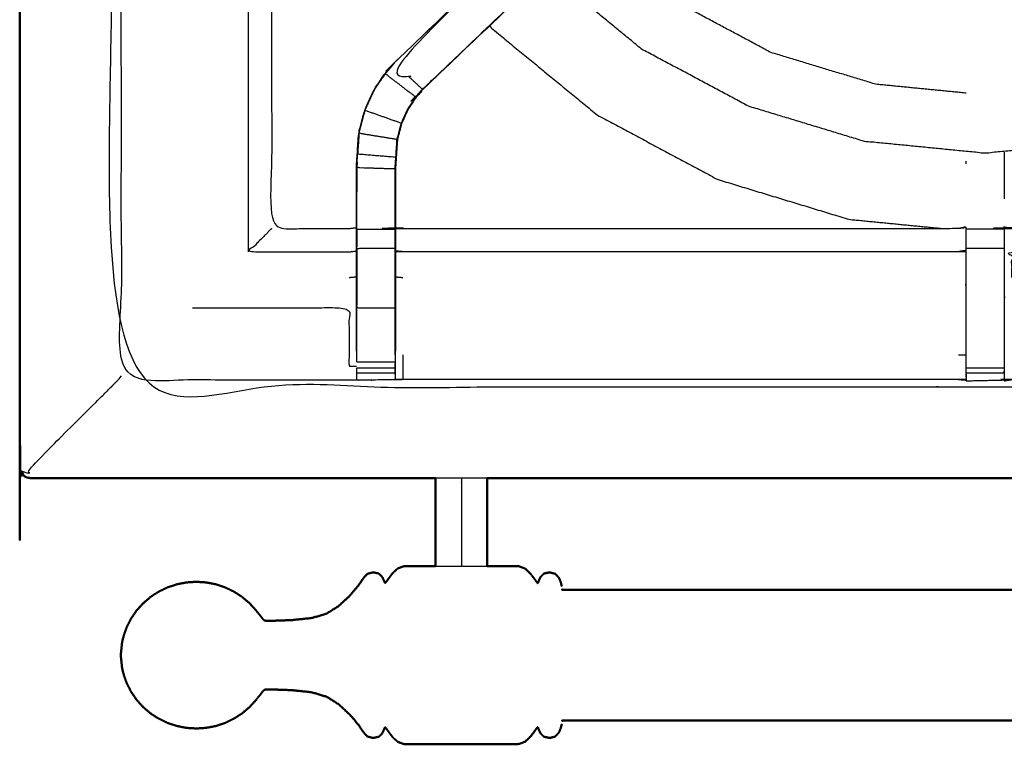
# Model space of a CAD drawing. Units: millimetres. Extents: x -3 to 195, y 0 to 191.
# Drawn here: x 0 to 16, y 125 to 137 of the extents above; entities that cross this region are included whole.
import ezdxf

# ---------------------------------------------------------------- set-up
doc = ezdxf.new("R2010")
doc.units = ezdxf.units.MM
doc.header["$MEASUREMENT"] = 0
doc.layers.add('PROIEZIONI 2D$Visible$Curves', color=7, linetype='Continuous', true_color=0x000000)
doc.layers.add('PROIEZIONI 2D$Visible$SceneSilhouetteCurves', color=7, linetype='Continuous', lineweight=50, true_color=0x000000)

msp = doc.modelspace()

# ---------------------------------------------------------------- linework, layer by layer
at = {"layer": 'PROIEZIONI 2D$Visible$Curves', "color": 18, "true_color": 0x000000}
for points, knots in [([(6.824, 129.183), (3.512, 129.183), (0.2, 129.183), (0.156, 129.189), (0.113, 129.196), (0.081, 129.214), (0.05, 129.233), (0.031, 129.264), (0.013, 129.296), (0.006, 129.339), (0, 129.383), (0, 159.145), (0, 188.906), (0.006, 188.95), (0.013, 188.993), (0.031, 189.025), (0.05, 189.056), (0.081, 189.075), (0.113, 189.093), (0.156, 189.1), (0.2, 189.106), (14.419, 189.106), (28.638, 189.106), (30.123, 189.106), (31.608, 189.106), (44.414, 189.106), (57.22, 189.106), (58.204, 189.106), (59.188, 189.106)], [30.767071, 30.767071, 30.767071, 31, 31, 32, 32, 33, 33, 34, 34, 35, 35, 36, 36, 37, 37, 38, 38, 39, 39, 40, 40, 41, 41, 42, 42, 43, 43, 44, 44, 44]), ([(6.824, 129.183), (6.824, 129.152), (6.824, 129.122), (6.824, 128.726), (6.824, 128.331), (6.824, 128.106), (6.824, 127.881), (6.824, 127.812), (6.824, 127.743)], [-11.081845, -11.081845, -11.081845, -11, -11, -10, -10, -9, -9, -8.365473, -8.365473, -8.365473]), ([(7.672, 129.183), (7.672, 129.152), (7.672, 129.122), (7.672, 128.726), (7.672, 128.331), (7.672, 128.106), (7.672, 127.881), (7.672, 127.812), (7.672, 127.743)], [-11.081845, -11.081845, -11.081845, -11, -11, -10, -10, -9, -9, -8.365473, -8.365473, -8.365473]), ([(1.707, 126.603), (1.732, 126.672), (1.757, 126.742), (1.793, 126.812), (1.828, 126.882), (1.873, 126.947), (1.918, 127.013), (1.971, 127.072), (2.025, 127.131), (2.085, 127.183), (2.146, 127.235), (2.213, 127.279), (2.281, 127.322), (2.353, 127.357), (2.425, 127.392), (2.502, 127.417), (2.579, 127.443), (2.658, 127.458), (2.737, 127.473), (2.818, 127.479), (2.898, 127.484), (2.979, 127.479), (3.059, 127.473), (3.139, 127.458), (3.218, 127.443), (3.295, 127.417), (3.371, 127.392), (3.444, 127.357), (3.516, 127.322), (3.583, 127.279), (3.65, 127.235), (3.711, 127.183), (3.772, 127.131), (3.824, 127.074), (3.876, 127.018), (3.914, 126.97), (3.952, 126.923), (3.972, 126.896), (3.992, 126.87), (4.002, 126.859), (4.013, 126.849), (4.032, 126.846), (4.052, 126.842), (4.119, 126.844), (4.186, 126.845), (4.326, 126.85), (4.467, 126.855), (4.627, 126.872), (4.787, 126.888), (4.912, 126.925), (5.036, 126.962), (5.134, 127.023), (5.232, 127.084), (5.322, 127.168), (5.412, 127.251), (5.484, 127.335), (5.555, 127.418), (5.597, 127.48), (5.639, 127.542), (5.672, 127.578), (5.706, 127.614), (5.753, 127.627), (5.8, 127.639), (5.846, 127.63), (5.892, 127.62), (5.92, 127.593), (5.948, 127.565), (5.962, 127.536), (5.975, 127.507), (5.982, 127.49), (5.989, 127.474), (5.994, 127.47), (5.998, 127.467), (6.007, 127.475), (6.015, 127.483), (6.033, 127.508), (6.051, 127.534), (6.083, 127.577), (6.116, 127.621), (6.159, 127.662), (6.202, 127.703), (6.251, 127.72), (6.301, 127.738), (6.36, 127.741), (6.419, 127.743), (6.494, 127.743), (6.568, 127.743), (6.663, 127.743), (6.758, 127.743), (6.791, 127.743), (6.825, 127.743)], [-44, -44, -44, -43, -43, -42, -42, -41, -41, -40, -40, -39, -39, -38, -38, -37, -37, -36, -36, -35, -35, -34, -34, -33, -33, -32, -32, -31, -31, -30, -30, -29, -29, -28, -28, -27, -27, -26, -26, -25, -25, -24, -24, -23, -23, -22, -22, -21, -21, -20, -20, -19, -19, -18, -18, -17, -17, -16, -16, -15, -15, -14, -14, -13, -13, -12, -12, -11, -11, -10, -10, -9, -9, -8, -8, -7, -7, -6, -6, -5, -5, -4, -4, -3, -3, -2, -2, -1, -1, 0, 0, 0.287552, 0.287552, 0.287552]), ([(7.672, 127.743), (7.706, 127.743), (7.739, 127.743), (7.834, 127.743), (7.928, 127.743), (8.003, 127.743), (8.078, 127.743), (8.137, 127.74), (8.196, 127.738), (8.247, 127.718), (8.297, 127.699), (8.343, 127.654), (8.389, 127.609), (8.424, 127.563), (8.458, 127.516), (8.474, 127.494), (8.49, 127.471), (8.496, 127.467), (8.501, 127.463), (8.505, 127.468), (8.508, 127.473), (8.515, 127.49), (8.521, 127.507), (8.535, 127.536), (8.548, 127.565), (8.576, 127.593), (8.604, 127.62), (8.651, 127.63), (8.697, 127.639), (8.743, 127.627), (8.79, 127.614), (8.82, 127.581), (8.85, 127.548), (8.866, 127.51), (8.881, 127.471), (8.888, 127.442), (8.895, 127.413)], [3.714592, 3.714592, 3.714592, 4, 4, 5, 5, 6, 6, 7, 7, 8, 8, 9, 9, 10, 10, 11, 11, 12, 12, 13, 13, 14, 14, 15, 15, 16, 16, 17, 17, 18, 18, 19, 19, 20, 20, 21, 21, 21]), ([(18.123, 127.352), (14.133, 127.352), (10.144, 127.352), (9.525, 127.353), (8.906, 127.354), (8.905, 127.357), (8.903, 127.36)], [5.119062, 5.119062, 5.119062, 6, 6, 7, 7, 8, 8, 8]), ([(1.677, 126.471), (1.679, 126.483), (1.681, 126.496), (1.694, 126.548), (1.707, 126.6), (1.707, 126.601), (1.707, 126.603)], [0, 0, 0, 1, 1, 2, 2, 3, 3, 3]), ([(1.677, 126.471), (1.668, 126.375), (1.658, 126.28), (1.668, 126.184), (1.677, 126.089)], [0, 0, 0, 1, 1, 2, 2, 2]), ([(1.707, 125.956), (1.707, 125.958), (1.707, 125.96), (1.694, 126.012), (1.681, 126.063), (1.679, 126.076), (1.677, 126.089)], [1, 1, 1, 2, 2, 3, 3, 4, 4, 4]), ([(1.707, 125.956), (1.732, 125.887), (1.757, 125.817), (1.793, 125.748), (1.828, 125.678), (1.873, 125.612), (1.918, 125.547), (1.971, 125.487), (2.025, 125.428), (2.085, 125.376), (2.146, 125.324), (2.213, 125.281), (2.281, 125.237), (2.353, 125.202), (2.425, 125.167), (2.502, 125.142), (2.579, 125.117), (2.658, 125.101), (2.737, 125.086), (2.818, 125.081), (2.898, 125.076), (2.979, 125.081), (3.059, 125.086), (3.139, 125.101), (3.218, 125.117), (3.295, 125.142), (3.371, 125.167), (3.444, 125.202), (3.516, 125.237), (3.583, 125.281), (3.65, 125.324), (3.711, 125.376), (3.772, 125.428), (3.824, 125.485), (3.876, 125.542), (3.914, 125.589), (3.952, 125.637), (3.972, 125.663), (3.992, 125.69), (4.002, 125.7), (4.013, 125.711), (4.032, 125.714), (4.052, 125.717), (4.119, 125.716), (4.186, 125.715), (4.326, 125.71), (4.467, 125.705), (4.627, 125.688), (4.787, 125.671), (4.912, 125.634), (5.036, 125.597), (5.134, 125.536), (5.232, 125.475), (5.322, 125.392), (5.412, 125.308), (5.484, 125.225), (5.555, 125.141), (5.597, 125.079), (5.639, 125.018), (5.672, 124.981), (5.706, 124.945), (5.753, 124.932), (5.8, 124.92), (5.846, 124.93), (5.892, 124.94), (5.92, 124.967), (5.948, 124.994), (5.962, 125.023), (5.975, 125.052), (5.982, 125.069), (5.989, 125.086), (5.994, 125.089), (5.998, 125.093), (6.007, 125.084), (6.015, 125.076), (6.033, 125.051), (6.051, 125.026), (6.083, 124.982), (6.116, 124.938), (6.159, 124.897), (6.202, 124.857), (6.251, 124.839), (6.301, 124.821), (6.36, 124.819), (6.419, 124.816), (6.494, 124.816), (6.568, 124.816), (6.663, 124.816), (6.758, 124.816), (6.874, 124.816), (6.991, 124.816), (7.119, 124.816), (7.248, 124.816), (7.377, 124.816), (7.506, 124.816), (7.622, 124.816), (7.739, 124.816), (7.834, 124.816), (7.928, 124.816), (8.003, 124.816), (8.078, 124.816), (8.137, 124.819), (8.196, 124.822), (8.247, 124.841), (8.297, 124.861), (8.343, 124.906), (8.389, 124.951), (8.424, 124.997), (8.458, 125.043), (8.474, 125.066), (8.49, 125.089), (8.496, 125.093), (8.501, 125.097), (8.505, 125.091), (8.508, 125.086), (8.515, 125.069), (8.521, 125.052), (8.535, 125.023), (8.548, 124.994), (8.576, 124.967), (8.605, 124.94), (8.651, 124.93), (8.697, 124.92), (8.743, 124.932), (8.79, 124.945), (8.82, 124.978), (8.85, 125.011), (8.866, 125.05), (8.881, 125.088), (8.888, 125.117), (8.895, 125.146)], [-44, -44, -44, -43, -43, -42, -42, -41, -41, -40, -40, -39, -39, -38, -38, -37, -37, -36, -36, -35, -35, -34, -34, -33, -33, -32, -32, -31, -31, -30, -30, -29, -29, -28, -28, -27, -27, -26, -26, -25, -25, -24, -24, -23, -23, -22, -22, -21, -21, -20, -20, -19, -19, -18, -18, -17, -17, -16, -16, -15, -15, -14, -14, -13, -13, -12, -12, -11, -11, -10, -10, -9, -9, -8, -8, -7, -7, -6, -6, -5, -5, -4, -4, -3, -3, -2, -2, -1, -1, 0, 0, 1, 1, 2, 2, 3, 3, 4, 4, 5, 5, 6, 6, 7, 7, 8, 8, 9, 9, 10, 10, 11, 11, 12, 12, 13, 13, 14, 14, 15, 15, 16, 16, 17, 17, 18, 18, 19, 19, 20, 20, 21, 21, 21]), ([(47.613, 125.199), (47.611, 125.203), (47.61, 125.206), (46.991, 125.207), (46.373, 125.208), (41.844, 125.208), (37.315, 125.208), (32.787, 125.208), (28.258, 125.208), (23.73, 125.208), (19.201, 125.208), (14.672, 125.208), (10.144, 125.208), (9.525, 125.207), (8.906, 125.206), (8.905, 125.203), (8.903, 125.199)], [0, 0, 0, 1, 1, 2, 2, 3, 3, 4, 4, 5, 5, 6, 6, 7, 7, 8, 8, 8])]:
    msp.add_open_spline(points, degree=2, knots=knots, dxfattribs=at)
at = {"layer": 'PROIEZIONI 2D$Visible$Curves', "color": 18, "lineweight": -3, "true_color": 0x000000}
for points, knots in [([(59.189, 187.163), (59.189, 187.163), (59.188, 187.163), (58.204, 187.163), (57.22, 187.163), (44.414, 187.163), (31.608, 187.163), (30.123, 187.163), (28.638, 187.163), (15.069, 187.163), (1.5, 187.163), (1.5, 158.923), (1.5, 130.683), (15.069, 130.683), (28.638, 130.683), (30.123, 130.683), (31.608, 130.683), (44.414, 130.683), (57.22, 130.683), (58.204, 130.683), (59.188, 130.683), (78.899, 130.683), (98.61, 130.683), (98.61, 158.923), (98.61, 187.163), (78.899, 187.163), (59.188, 187.163)], [-5.052566, -5.052566, -5.052566, -5, -5, -4, -4, -3, -3, -2, -2, -1, -1, 0, 0, 1, 1, 2, 2, 3, 3, 4, 4, 5, 5, 6, 6, 7, 7, 7]), ([(15.532, 130.804), (15.532, 130.804), (15.532, 130.804), (15.47, 130.805), (15.407, 130.805), (10.847, 130.805), (6.287, 130.805), (6.223, 130.802), (6.159, 130.8), (5.845, 130.796), (5.532, 130.792), (5.468, 130.793), (5.404, 130.795), (3.537, 130.795), (1.669, 130.795), (1.668, 134.118), (1.667, 137.441), (1.668, 137.782), (1.669, 138.123), (1.669, 141.26), (1.669, 144.398), (1.666, 144.461), (1.663, 144.524), (1.665, 144.835), (1.666, 145.146)], [13.99989, 13.99989, 13.99989, 14, 14, 15, 15, 16, 16, 17, 17, 18, 18, 19, 19, 20, 20, 21, 21, 22, 22, 23, 23, 24, 24, 25, 25, 25]), ([(30.01, 145.147), (30.019, 145.147), (30.029, 145.148), (30.028, 144.836), (30.027, 144.524), (30.024, 144.461), (30.021, 144.398), (30.021, 141.26), (30.021, 138.123), (30.022, 137.782), (30.023, 137.441), (30.022, 134.118), (30.021, 130.795), (28.154, 130.795), (26.286, 130.795), (26.222, 130.793), (26.158, 130.792), (25.845, 130.796), (25.531, 130.8), (25.467, 130.802), (25.403, 130.805), (20.843, 130.805), (16.283, 130.805), (16.22, 130.801), (16.156, 130.797), (16.156, 130.789), (16.155, 130.781), (16.219, 130.793), (16.283, 130.805)], [-11, -11, -11, -10, -10, -9, -9, -8, -8, -7, -7, -6, -6, -5, -5, -4, -4, -3, -3, -2, -2, -1, -1, 0, 0, 1, 1, 2, 2, 2.999223, 2.999223, 2.999223]), ([(1.78, 144.523), (1.928, 144.521), (2.076, 144.519), (2.461, 144.519), (2.846, 144.519), (3.098, 144.519), (3.35, 144.519), (3.562, 144.519), (3.774, 144.519), (3.915, 144.519), (4.056, 144.519), (4.102, 144.519), (4.149, 144.519), (4.153, 144.519), (4.156, 144.519), (4.144, 144.459), (4.133, 144.398), (4.133, 141.266), (4.133, 138.133), (4.133, 137.782), (4.133, 137.431), (4.133, 135.356), (4.133, 133.282), (4.768, 133.282), (5.404, 133.282), (5.464, 133.29), (5.524, 133.298)], [39.282174, 39.282174, 39.282174, 40, 40, 41, 41, 42, 42, 43, 43, 44, 44, 45, 45, 46, 46, 47, 47, 48, 48, 49, 49, 50, 50, 51, 51, 51.998361, 51.998361, 51.998361]), ([(11.683, 140.403), (11.729, 140.447), (11.774, 140.492), (11.812, 140.53), (11.85, 140.568), (11.627, 140.791), (11.403, 141.015), (11.366, 140.977), (11.328, 140.939), (11.283, 140.894), (11.238, 140.85), (8.694, 138.424), (6.149, 135.997), (6.379, 135.783), (6.609, 135.568)], [0, 0, 0, 1, 1, 2, 2, 3, 3, 4, 4, 5, 5, 6, 6, 7, 7, 7]), ([(11.454, 141.066), (11.434, 141.047), (11.414, 141.027), (11.361, 140.979), (11.309, 140.93), (8.727, 138.466), (6.144, 136.002)], [164.216613, 164.216613, 164.216613, 165, 165, 166, 166, 167, 167, 167]), ([(5.524, 131.271), (5.524, 131.626), (5.524, 131.982), (5.524, 132.226), (5.524, 132.47), (5.524, 132.714), (5.524, 132.958), (5.524, 133.111), (5.524, 133.265), (5.524, 133.775), (5.524, 134.286), (5.532, 134.397), (5.539, 134.509), (5.55, 134.677), (5.561, 134.846), (5.586, 134.941), (5.611, 135.036), (5.636, 135.131), (5.662, 135.227), (5.738, 135.394), (5.814, 135.562), (5.904, 135.695), (5.995, 135.828), (6.069, 135.915), (6.144, 136.002), (8.694, 138.434), (11.244, 140.866)], [65, 65, 65, 66, 66, 67, 67, 68, 68, 69, 69, 70, 70, 71, 71, 72, 72, 73, 73, 74, 74, 75, 75, 76, 76, 77, 77, 77.994032, 77.994032, 77.994032]), ([(11.85, 140.568), (11.789, 140.503), (11.728, 140.439), (9.171, 138.001), (6.614, 135.563), (6.56, 135.5), (6.506, 135.437), (6.441, 135.342), (6.376, 135.247), (6.323, 135.129), (6.269, 135.011), (6.251, 134.944), (6.233, 134.877), (6.216, 134.81), (6.198, 134.743), (6.188, 134.599), (6.179, 134.456), (6.173, 134.36), (6.166, 134.265), (6.166, 133.782), (6.166, 133.298)], [84.002766, 84.002766, 84.002766, 85, 85, 86, 86, 87, 87, 88, 88, 89, 89, 90, 90, 91, 91, 92, 92, 93, 93, 93.967299, 93.967299, 93.967299]), ([(6.614, 135.563), (6.612, 135.566), (6.609, 135.568), (9.146, 137.985), (11.683, 140.403), (11.705, 140.421), (11.728, 140.439)], [0, 0, 0, 1, 1, 2, 2, 3, 3, 3]), ([(15.532, 135.505), (14.791, 135.578), (14.05, 135.651), (13.188, 135.912), (12.326, 136.174), (11.532, 136.598), (10.737, 137.023), (10.041, 137.594), (9.345, 138.165), (9.345, 138.166), (9.344, 138.167)], [19.172802, 19.172802, 19.172802, 20, 20, 21, 21, 22, 22, 23, 23, 23.000906, 23.000906, 23.000906]), ([(23.033, 137.511), (23.024, 137.5), (23.015, 137.489), (22.247, 136.859), (21.478, 136.228), (20.601, 135.759), (19.724, 135.29), (18.773, 135.002), (17.821, 134.713), (16.832, 134.616), (15.842, 134.518), (14.853, 134.616), (13.863, 134.713), (12.912, 135.002), (11.96, 135.29), (11.083, 135.759), (10.206, 136.228), (9.438, 136.859), (8.669, 137.489), (8.661, 137.499), (8.654, 137.508)], [14.985764, 14.985764, 14.985764, 15, 15, 16, 16, 17, 17, 18, 18, 19, 19, 20, 20, 21, 21, 22, 22, 23, 23, 23.012253, 23.012253, 23.012253]), ([(7.712, 136.61), (7.73, 136.589), (7.747, 136.568), (8.615, 135.856), (9.482, 135.144), (10.472, 134.615), (11.461, 134.086), (12.535, 133.76), (13.609, 133.434), (14.384, 133.358), (15.159, 133.282)], [13.975286, 13.975286, 13.975286, 14, 14, 15, 15, 16, 16, 17, 17, 17.694048, 17.694048, 17.694048]), ([(5.668, 135.224), (5.744, 135.392), (5.82, 135.559), (5.91, 135.691), (6, 135.824), (6.25, 135.632), (6.501, 135.441)], [0, 0, 0, 1, 1, 2, 2, 3, 3, 3]), ([(6.16, 131.209), (6.16, 131.596), (6.16, 131.982), (6.16, 132.226), (6.16, 132.47), (6.16, 132.714), (6.16, 132.958), (6.16, 133.115), (6.16, 133.273), (6.16, 133.769), (6.16, 134.265), (6.166, 134.361), (6.173, 134.456), (6.182, 134.6), (6.192, 134.744), (6.21, 134.811), (6.227, 134.878), (6.245, 134.946), (6.263, 135.013), (6.317, 135.131), (6.371, 135.25), (6.436, 135.345), (6.501, 135.441), (6.555, 135.504), (6.609, 135.568)], [0, 0, 0, 1, 1, 2, 2, 3, 3, 4, 4, 5, 5, 6, 6, 7, 7, 8, 8, 9, 9, 10, 10, 11, 11, 12, 12, 12]), ([(6.192, 134.744), (5.88, 134.794), (5.568, 134.845), (5.593, 134.94), (5.618, 135.035), (5.643, 135.13), (5.668, 135.224), (5.965, 135.119), (6.263, 135.013)], [0, 0, 0, 1, 1, 2, 2, 3, 3, 4, 4, 4]), ([(5.568, 134.845), (5.556, 134.677), (5.545, 134.509), (5.859, 134.483), (6.173, 134.456)], [0, 0, 0, 1, 1, 2, 2, 2]), ([(5.567, 134.836), (5.562, 134.758), (5.558, 134.68), (5.557, 134.674), (5.556, 134.669)], [173, 173, 173, 174, 174, 174.144259, 174.144259, 174.144259]), ([(5.531, 133.273), (5.531, 133.779), (5.531, 134.285), (5.845, 134.275), (6.16, 134.265)], [0, 0, 0, 1, 1, 2, 2, 2]), ([(4.133, 133.282), (4.129, 133.278), (4.126, 133.275), (4.08, 133.229), (4.034, 133.183), (3.893, 133.042), (3.752, 132.901), (4.578, 132.901), (5.404, 132.901), (5.464, 132.908), (5.524, 132.915)], [0, 0, 0, 1, 1, 2, 2, 3, 3, 4, 4, 5, 5, 5]), ([(5.531, 133.273), (5.531, 133.115), (5.531, 132.958), (5.845, 132.958), (6.16, 132.958)], [0, 0, 0, 1, 1, 2, 2, 2]), ([(5.524, 133.265), (5.528, 133.269), (5.531, 133.273), (5.845, 133.273), (6.16, 133.273)], [0, 0, 0, 1, 1, 2, 2, 2]), ([(6.166, 133.298), (6.227, 133.29), (6.287, 133.282), (10.847, 133.282), (15.407, 133.282), (15.467, 133.294), (15.527, 133.305), (15.527, 133.302), (15.527, 133.299), (15.527, 133.252), (15.527, 133.205), (15.527, 133.064), (15.527, 132.924), (15.527, 132.711), (15.527, 132.499), (15.527, 132.247), (15.527, 131.995), (15.527, 131.604), (15.527, 131.212), (15.527, 131.212), (15.527, 131.212)], [111, 111, 111, 112, 112, 113, 113, 114, 114, 115, 115, 116, 116, 117, 117, 118, 118, 119, 119, 120, 120, 120.001251, 120.001251, 120.001251]), ([(6.166, 133.297), (6.166, 133.281), (6.166, 133.265), (6.166, 133.111), (6.166, 132.958), (6.166, 132.714), (6.166, 132.47), (6.166, 132.226), (6.166, 131.982), (6.166, 131.626), (6.166, 131.271)], [93.968307, 93.968307, 93.968307, 94, 94, 95, 95, 96, 96, 97, 97, 98, 98, 98]), ([(16.158, 130.901), (16.16, 131.056), (16.163, 131.212), (16.163, 131.604), (16.163, 131.995), (16.163, 132.247), (16.163, 132.499), (16.163, 132.711), (16.163, 132.924), (16.163, 133.064), (16.163, 133.205), (16.163, 133.252), (16.163, 133.299), (16.163, 133.302), (16.163, 133.305), (16.223, 133.294), (16.283, 133.282), (20.843, 133.282), (25.403, 133.282), (25.463, 133.29), (25.524, 133.298)], [124.25, 124.25, 124.25, 125, 125, 126, 126, 127, 127, 128, 128, 129, 129, 130, 130, 131, 131, 132, 132, 133, 133, 134, 134, 134]), ([(5.531, 132.958), (5.531, 132.714), (5.531, 132.47), (5.531, 132.226), (5.531, 131.982), (5.845, 131.982), (6.16, 131.982)], [0, 0, 0, 1, 1, 2, 2, 3, 3, 3]), ([(15.527, 132.924), (15.467, 132.912), (15.407, 132.901), (10.847, 132.901), (6.287, 132.901), (6.227, 132.908), (6.166, 132.915)], [0, 0, 0, 1, 1, 2, 2, 3, 3, 3]), ([(16.283, 132.479), (16.283, 132.69), (16.283, 132.901), (20.843, 132.901), (25.403, 132.901), (25.463, 132.908), (25.524, 132.915)], [0, 0, 0, 1, 1, 2, 2, 3, 3, 3]), ([(2.833, 131.982), (4.118, 131.982), (5.404, 131.982), (5.404, 131.502), (5.404, 131.022), (5.464, 131.022), (5.524, 131.021)], [0, 0, 0, 1, 1, 2, 2, 3, 3, 3]), ([(15.533, 130.843), (15.533, 130.863), (15.532, 130.884), (15.532, 130.9), (15.532, 130.915), (15.532, 130.955), (15.532, 130.995), (15.532, 131.045), (15.532, 131.094), (15.532, 131.151), (15.532, 131.209), (15.532, 131.595), (15.532, 131.982)], [122.599656, 122.599656, 122.599656, 123, 123, 124, 124, 125, 125, 126, 126, 127, 127, 127.983342, 127.983342, 127.983342]), ([(6.16, 131.209), (6.16, 131.209), (6.16, 131.209), (6.16, 131.152), (6.16, 131.095), (6.16, 131.046), (6.16, 130.996), (6.16, 130.956), (6.16, 130.916), (6.16, 130.9), (6.16, 130.885), (6.16, 130.842), (6.159, 130.8)], [98.999443, 98.999443, 98.999443, 99, 99, 100, 100, 101, 101, 102, 102, 103, 103, 104, 104, 104]), ([(6.161, 130.885), (6.164, 131.049), (6.166, 131.213), (6.166, 131.242), (6.166, 131.271)], [104.2061255, 104.2061255, 104.2061255, 105, 105, 105.0756527, 105.0756527, 105.0756527]), ([(5.531, 131.094), (5.531, 131.094), (5.531, 131.095), (5.531, 131.152), (5.531, 131.209)], [62.994816, 62.994816, 62.994816, 63, 63, 63.995494, 63.995494, 63.995494]), ([(5.532, 130.792), (5.531, 130.839), (5.531, 130.885), (5.531, 130.9), (5.531, 130.916), (5.531, 130.956), (5.531, 130.996)], [59, 59, 59, 60, 60, 61, 61, 61.998094, 61.998094, 61.998094]), ([(16.158, 130.996), (16.158, 130.995), (16.158, 130.995), (16.158, 130.955), (16.158, 130.915), (16.158, 130.9), (16.158, 130.884), (16.157, 130.84), (16.156, 130.797)], [120.998364, 120.998364, 120.998364, 121, 121, 122, 122, 123, 123, 124, 124, 124]), ([(1.5, 130.683), (1.503, 130.686), (1.507, 130.69), (1.517, 130.7), (1.527, 130.71), (1.543, 130.726), (1.56, 130.743), (1.583, 130.766), (1.606, 130.789), (1.638, 130.827), (1.669, 130.864)], [0, 0, 0, 1, 1, 2, 2, 3, 3, 4, 4, 4.044447, 4.044447, 4.044447]), ([(15.407, 130.805), (15.47, 130.8), (15.533, 130.795), (15.534, 130.795), (15.534, 130.795)], [10.0029753, 10.0029753, 10.0029753, 11, 11, 11.0017189, 11.0017189, 11.0017189]), ([(15.531, 130.884), (15.532, 130.844), (15.532, 130.804), (15.533, 130.8), (15.533, 130.796)], [120.80557, 120.80557, 120.80557, 121, 121, 121.373283, 121.373283, 121.373283]), ([(15.533, 130.795), (15.534, 130.789), (15.535, 130.783), (15.534, 130.792), (15.534, 130.802)], [121.4259875, 121.4259875, 121.4259875, 122, 122, 122.1884152, 122.1884152, 122.1884152]), ([(16.157, 130.809), (16.157, 130.809), (16.158, 130.809), (16.157, 130.803), (16.156, 130.797)], [11.998557, 11.998557, 11.998557, 12, 12, 13, 13, 13]), ([(0.05, 129.233), (0.052, 129.235), (0.054, 129.237), (0.06, 129.243), (0.066, 129.249), (0.054, 129.274), (0.043, 129.3), (0.069, 129.289), (0.096, 129.279), (0.132, 129.271), (0.167, 129.263), (0.154, 129.294), (0.142, 129.325), (0.75, 129.933), (1.359, 130.542), (1.39, 130.573), (1.421, 130.604), (1.443, 130.626), (1.465, 130.648), (1.478, 130.661), (1.491, 130.674), (1.496, 130.679), (1.5, 130.683)], [0, 0, 0, 1, 1, 2, 2, 3, 3, 4, 4, 5, 5, 6, 6, 7, 7, 8, 8, 9, 9, 10, 10, 11, 11, 11]), ([(7.248, 129.183), (7.248, 129.159), (7.248, 129.135), (7.248, 128.748), (7.248, 128.362), (7.248, 128.151), (7.248, 127.94), (7.248, 127.849), (7.248, 127.758), (7.248, 127.75), (7.248, 127.743)], [6.934557, 6.934557, 6.934557, 7, 7, 8, 8, 9, 9, 10, 10, 10.104121, 10.104121, 10.104121]), ([(6.825, 127.743), (6.908, 127.743), (6.991, 127.743), (7.119, 127.743), (7.248, 127.743), (7.377, 127.743), (7.506, 127.743), (7.589, 127.743), (7.672, 127.743)], [0.287552, 0.287552, 0.287552, 1, 1, 2, 2, 3, 3, 3.714592, 3.714592, 3.714592])]:
    msp.add_open_spline(points, degree=2, knots=knots, dxfattribs=at)
for points in [[(3.752, 132.901), (3.752, 135.168), (3.752, 137.434)], [(6, 135.824), (6.074, 135.911), (6.149, 135.997)], [(6.149, 135.997), (6.146, 136), (6.144, 136.002)], [(5.531, 134.285), (5.538, 134.397), (5.545, 134.509)], [(16.158, 134.535), (16.158, 134.152), (16.158, 133.77)], [(5.536, 134.371), (5.535, 134.328), (5.533, 134.285)], [(15.532, 134.346), (15.532, 134.368), (15.532, 134.39)], [(5.533, 134.275), (5.532, 134.079), (5.531, 133.883)], [(6.287, 133.275), (6.287, 133.278), (6.287, 133.282)], [(15.53, 133.308), (15.469, 133.295), (15.407, 133.282)], [(15.532, 133.278), (15.845, 133.278), (16.158, 133.278)], [(15.532, 132.963), (15.845, 132.963), (16.158, 132.963)], [(5.404, 132.479), (5.464, 132.485), (5.524, 132.49)], [(6.166, 132.49), (6.227, 132.485), (6.287, 132.479)], [(5.531, 131.209), (5.531, 131.596), (5.531, 131.982)], [(6.287, 131.212), (6.287, 131.008), (6.287, 130.805)], [(15.407, 131.212), (15.467, 131.212), (15.527, 131.212)], [(5.531, 131.095), (5.845, 131.095), (6.16, 131.095)], [(5.531, 130.996), (5.845, 130.996), (6.16, 130.996)], [(5.531, 130.916), (5.845, 130.916), (6.16, 130.916)], [(15.532, 130.995), (15.845, 130.995), (16.157, 130.995)], [(15.532, 130.915), (15.845, 130.915), (16.158, 130.915)], [(15.535, 130.783), (15.845, 130.79), (16.156, 130.797)], [(7.672, 129.183), (7.248, 129.183), (6.824, 129.183)]]:
    msp.add_open_spline(points, degree=2, dxfattribs=at)
at = {"layer": 'PROIEZIONI 2D$Visible$Curves', "color": 18, "true_color": 0x000000}
msp.add_open_spline([(17.816, 129.183), (12.744, 129.183), (7.672, 129.183)], degree=2, dxfattribs=at)
at = {"layer": 'PROIEZIONI 2D$Visible$SceneSilhouetteCurves', "color": 18, "true_color": 0x000000}
for points, knots in [([(6.824, 129.183), (3.512, 129.183), (0.2, 129.183), (0.156, 129.189), (0.113, 129.196), (0.081, 129.214), (0.05, 129.233), (0.031, 129.264), (0.013, 129.296), (0.006, 129.339), (0, 129.383), (0, 159.145), (0, 188.906), (0.006, 188.95), (0.013, 188.993), (0.031, 189.025), (0.05, 189.056), (0.081, 189.075), (0.113, 189.093), (0.156, 189.1), (0.2, 189.106), (14.419, 189.106), (28.638, 189.106), (30.123, 189.106), (31.608, 189.106), (44.414, 189.106), (57.22, 189.106), (58.204, 189.106), (59.188, 189.106)], [30.767071, 30.767071, 30.767071, 31, 31, 32, 32, 33, 33, 34, 34, 35, 35, 36, 36, 37, 37, 38, 38, 39, 39, 40, 40, 41, 41, 42, 42, 43, 43, 44, 44, 44]), ([(6.824, 129.183), (6.824, 129.152), (6.824, 129.122), (6.824, 128.726), (6.824, 128.331), (6.824, 128.106), (6.824, 127.881), (6.824, 127.812), (6.824, 127.743)], [-11.081845, -11.081845, -11.081845, -11, -11, -10, -10, -9, -9, -8.365473, -8.365473, -8.365473]), ([(7.672, 129.183), (7.672, 129.152), (7.672, 129.122), (7.672, 128.726), (7.672, 128.331), (7.672, 128.106), (7.672, 127.881), (7.672, 127.812), (7.672, 127.743)], [-11.081845, -11.081845, -11.081845, -11, -11, -10, -10, -9, -9, -8.365473, -8.365473, -8.365473]), ([(1.707, 126.603), (1.732, 126.672), (1.757, 126.742), (1.793, 126.812), (1.828, 126.882), (1.873, 126.947), (1.918, 127.013), (1.971, 127.072), (2.025, 127.131), (2.085, 127.183), (2.146, 127.235), (2.213, 127.279), (2.281, 127.322), (2.353, 127.357), (2.425, 127.392), (2.502, 127.417), (2.579, 127.443), (2.658, 127.458), (2.737, 127.473), (2.818, 127.479), (2.898, 127.484), (2.979, 127.479), (3.059, 127.473), (3.139, 127.458), (3.218, 127.443), (3.295, 127.417), (3.371, 127.392), (3.444, 127.357), (3.516, 127.322), (3.583, 127.279), (3.65, 127.235), (3.711, 127.183), (3.772, 127.131), (3.824, 127.074), (3.876, 127.018), (3.914, 126.97), (3.952, 126.923), (3.972, 126.896), (3.992, 126.87), (4.002, 126.859), (4.013, 126.849), (4.032, 126.846), (4.052, 126.842), (4.119, 126.844), (4.186, 126.845), (4.326, 126.85), (4.467, 126.855), (4.627, 126.872), (4.787, 126.888), (4.912, 126.925), (5.036, 126.962), (5.134, 127.023), (5.232, 127.084), (5.322, 127.168), (5.412, 127.251), (5.484, 127.335), (5.555, 127.418), (5.597, 127.48), (5.639, 127.542), (5.672, 127.578), (5.706, 127.614), (5.753, 127.627), (5.8, 127.639), (5.846, 127.63), (5.892, 127.62), (5.92, 127.593), (5.948, 127.565), (5.962, 127.536), (5.975, 127.507), (5.982, 127.49), (5.989, 127.474), (5.994, 127.47), (5.998, 127.467), (6.007, 127.475), (6.015, 127.483), (6.033, 127.508), (6.051, 127.534), (6.083, 127.577), (6.116, 127.621), (6.159, 127.662), (6.202, 127.703), (6.251, 127.72), (6.301, 127.738), (6.36, 127.741), (6.419, 127.743), (6.494, 127.743), (6.568, 127.743), (6.663, 127.743), (6.758, 127.743), (6.791, 127.743), (6.825, 127.743)], [-44, -44, -44, -43, -43, -42, -42, -41, -41, -40, -40, -39, -39, -38, -38, -37, -37, -36, -36, -35, -35, -34, -34, -33, -33, -32, -32, -31, -31, -30, -30, -29, -29, -28, -28, -27, -27, -26, -26, -25, -25, -24, -24, -23, -23, -22, -22, -21, -21, -20, -20, -19, -19, -18, -18, -17, -17, -16, -16, -15, -15, -14, -14, -13, -13, -12, -12, -11, -11, -10, -10, -9, -9, -8, -8, -7, -7, -6, -6, -5, -5, -4, -4, -3, -3, -2, -2, -1, -1, 0, 0, 0.287552, 0.287552, 0.287552]), ([(7.672, 127.743), (7.706, 127.743), (7.739, 127.743), (7.834, 127.743), (7.928, 127.743), (8.003, 127.743), (8.078, 127.743), (8.137, 127.74), (8.196, 127.738), (8.247, 127.718), (8.297, 127.699), (8.343, 127.654), (8.389, 127.609), (8.424, 127.563), (8.458, 127.516), (8.474, 127.494), (8.49, 127.471), (8.496, 127.467), (8.501, 127.463), (8.505, 127.468), (8.508, 127.473), (8.515, 127.49), (8.521, 127.507), (8.535, 127.536), (8.548, 127.565), (8.576, 127.593), (8.604, 127.62), (8.651, 127.63), (8.697, 127.639), (8.743, 127.627), (8.79, 127.614), (8.82, 127.581), (8.85, 127.548), (8.866, 127.51), (8.881, 127.471), (8.888, 127.442), (8.895, 127.413)], [3.714592, 3.714592, 3.714592, 4, 4, 5, 5, 6, 6, 7, 7, 8, 8, 9, 9, 10, 10, 11, 11, 12, 12, 13, 13, 14, 14, 15, 15, 16, 16, 17, 17, 18, 18, 19, 19, 20, 20, 21, 21, 21]), ([(18.123, 127.352), (14.133, 127.352), (10.144, 127.352), (9.525, 127.353), (8.906, 127.354), (8.905, 127.357), (8.903, 127.36)], [5.119062, 5.119062, 5.119062, 6, 6, 7, 7, 8, 8, 8]), ([(1.677, 126.471), (1.679, 126.483), (1.681, 126.496), (1.694, 126.548), (1.707, 126.6), (1.707, 126.601), (1.707, 126.603)], [0, 0, 0, 1, 1, 2, 2, 3, 3, 3]), ([(1.677, 126.471), (1.668, 126.375), (1.658, 126.28), (1.668, 126.184), (1.677, 126.089)], [0, 0, 0, 1, 1, 2, 2, 2]), ([(1.707, 125.956), (1.707, 125.958), (1.707, 125.96), (1.694, 126.012), (1.681, 126.063), (1.679, 126.076), (1.677, 126.089)], [1, 1, 1, 2, 2, 3, 3, 4, 4, 4]), ([(1.707, 125.956), (1.732, 125.887), (1.757, 125.817), (1.793, 125.748), (1.828, 125.678), (1.873, 125.612), (1.918, 125.547), (1.971, 125.487), (2.025, 125.428), (2.085, 125.376), (2.146, 125.324), (2.213, 125.281), (2.281, 125.237), (2.353, 125.202), (2.425, 125.167), (2.502, 125.142), (2.579, 125.117), (2.658, 125.101), (2.737, 125.086), (2.818, 125.081), (2.898, 125.076), (2.979, 125.081), (3.059, 125.086), (3.139, 125.101), (3.218, 125.117), (3.295, 125.142), (3.371, 125.167), (3.444, 125.202), (3.516, 125.237), (3.583, 125.281), (3.65, 125.324), (3.711, 125.376), (3.772, 125.428), (3.824, 125.485), (3.876, 125.542), (3.914, 125.589), (3.952, 125.637), (3.972, 125.663), (3.992, 125.69), (4.002, 125.7), (4.013, 125.711), (4.032, 125.714), (4.052, 125.717), (4.119, 125.716), (4.186, 125.715), (4.326, 125.71), (4.467, 125.705), (4.627, 125.688), (4.787, 125.671), (4.912, 125.634), (5.036, 125.597), (5.134, 125.536), (5.232, 125.475), (5.322, 125.392), (5.412, 125.308), (5.484, 125.225), (5.555, 125.141), (5.597, 125.079), (5.639, 125.018), (5.672, 124.981), (5.706, 124.945), (5.753, 124.932), (5.8, 124.92), (5.846, 124.93), (5.892, 124.94), (5.92, 124.967), (5.948, 124.994), (5.962, 125.023), (5.975, 125.052), (5.982, 125.069), (5.989, 125.086), (5.994, 125.089), (5.998, 125.093), (6.007, 125.084), (6.015, 125.076), (6.033, 125.051), (6.051, 125.026), (6.083, 124.982), (6.116, 124.938), (6.159, 124.897), (6.202, 124.857), (6.251, 124.839), (6.301, 124.821), (6.36, 124.819), (6.419, 124.816), (6.494, 124.816), (6.568, 124.816), (6.663, 124.816), (6.758, 124.816), (6.874, 124.816), (6.991, 124.816), (7.119, 124.816), (7.248, 124.816), (7.377, 124.816), (7.506, 124.816), (7.622, 124.816), (7.739, 124.816), (7.834, 124.816), (7.928, 124.816), (8.003, 124.816), (8.078, 124.816), (8.137, 124.819), (8.196, 124.822), (8.247, 124.841), (8.297, 124.861), (8.343, 124.906), (8.389, 124.951), (8.424, 124.997), (8.458, 125.043), (8.474, 125.066), (8.49, 125.089), (8.496, 125.093), (8.501, 125.097), (8.505, 125.091), (8.508, 125.086), (8.515, 125.069), (8.521, 125.052), (8.535, 125.023), (8.548, 124.994), (8.576, 124.967), (8.605, 124.94), (8.651, 124.93), (8.697, 124.92), (8.743, 124.932), (8.79, 124.945), (8.82, 124.978), (8.85, 125.011), (8.866, 125.05), (8.881, 125.088), (8.888, 125.117), (8.895, 125.146)], [-44, -44, -44, -43, -43, -42, -42, -41, -41, -40, -40, -39, -39, -38, -38, -37, -37, -36, -36, -35, -35, -34, -34, -33, -33, -32, -32, -31, -31, -30, -30, -29, -29, -28, -28, -27, -27, -26, -26, -25, -25, -24, -24, -23, -23, -22, -22, -21, -21, -20, -20, -19, -19, -18, -18, -17, -17, -16, -16, -15, -15, -14, -14, -13, -13, -12, -12, -11, -11, -10, -10, -9, -9, -8, -8, -7, -7, -6, -6, -5, -5, -4, -4, -3, -3, -2, -2, -1, -1, 0, 0, 1, 1, 2, 2, 3, 3, 4, 4, 5, 5, 6, 6, 7, 7, 8, 8, 9, 9, 10, 10, 11, 11, 12, 12, 13, 13, 14, 14, 15, 15, 16, 16, 17, 17, 18, 18, 19, 19, 20, 20, 21, 21, 21]), ([(47.613, 125.199), (47.611, 125.203), (47.61, 125.206), (46.991, 125.207), (46.373, 125.208), (41.844, 125.208), (37.315, 125.208), (32.787, 125.208), (28.258, 125.208), (23.73, 125.208), (19.201, 125.208), (14.672, 125.208), (10.144, 125.208), (9.525, 125.207), (8.906, 125.206), (8.905, 125.203), (8.903, 125.199)], [0, 0, 0, 1, 1, 2, 2, 3, 3, 4, 4, 5, 5, 6, 6, 7, 7, 8, 8, 8])]:
    msp.add_open_spline(points, degree=2, knots=knots, dxfattribs=at)
msp.add_open_spline([(17.816, 129.183), (12.744, 129.183), (7.672, 129.183)], degree=2, dxfattribs=at)

doc.saveas('drawing.dxf')
